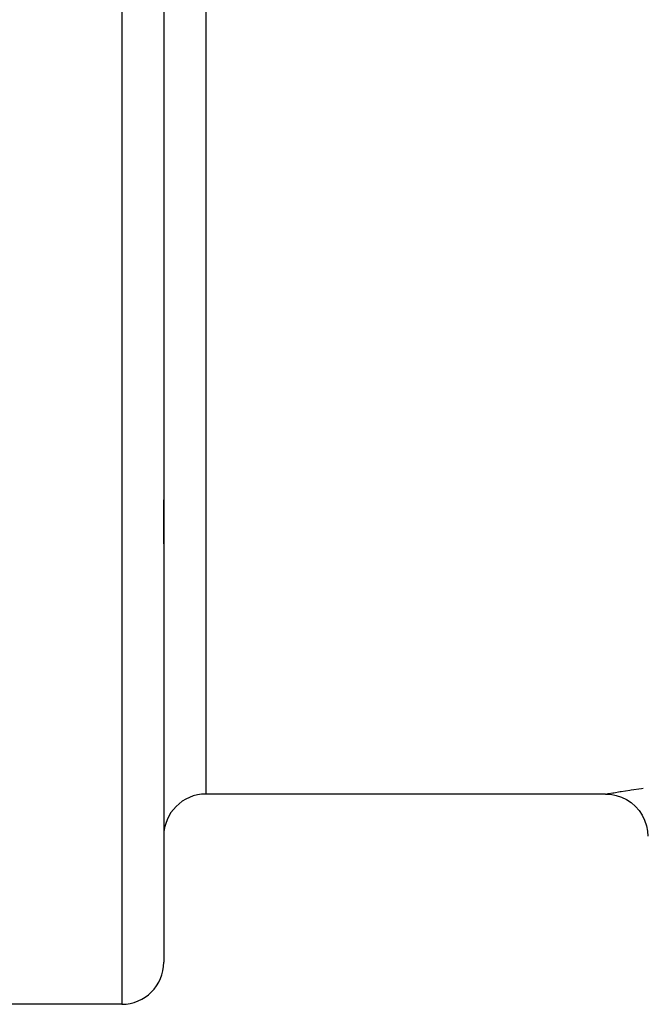
# Model space of a CAD drawing. Units: millimetres. Extents: x -350 to 537, y -366 to 366.
# Drawn here: x 429 to 459, y -85 to -38 of the extents above; entities that cross this region are included whole.
import ezdxf

# ---------------------------------------------------------------- set-up
doc = ezdxf.new("R2010")
doc.units = ezdxf.units.MM
doc.linetypes.add('DASHED', pattern=[9.652, 8.128, -1.524])
doc.layers.add('nevidi', color=4, linetype='DASHED')

msp = doc.modelspace()

# ---------------------------------------------------------------- linework, layer by layer
at = {"color": 2}
for p, q in [((436.25, -14.736), (436.25, -82.736)), ((436.25, -14.736), (436.25, -82.736)), ((436.25, -62.839), (436.25, -60.736)), ((436.25, -62.839), (436.25, -60.736)), ((457.25, -74.736), (438.25, -74.736)), ((457.25, -74.736), (457.262, -74.734)), ((434.25, -84.736), (425.25, -84.736))]:
    msp.add_line(p, q, dxfattribs=at)
msp.add_lwpolyline([(457.262, -74.734), (457.495, -74.748), (457.757, -74.797), (458.011, -74.88), (458.251, -74.997), (458.474, -75.144), (458.675, -75.32), (458.851, -75.521), (458.998, -75.744), (459.114, -75.985), (459.198, -76.239), (459.247, -76.502), (459.26, -76.734)], dxfattribs=at)
for centre, start, end in [((438.25, -76.736), 90, 180), ((434.25, -82.736), 270, 0)]:
    msp.add_arc(centre, 2, start, end, dxfattribs=at)
at = {"layer": 'nevidi', "color": 7, "linetype": 'Continuous'}
for p, q in [((434.25, -14.736), (434.25, -84.736)), ((438.25, -14.736), (438.25, -74.736))]:
    msp.add_line(p, q, dxfattribs=at)
msp.add_lwpolyline([(457.262, -74.734), (457.27, -74.733), (457.376, -74.715), (457.399, -74.711), (457.606, -74.676), (457.644, -74.67), (457.949, -74.62), (458.001, -74.612), (458.405, -74.548), (458.472, -74.538), (458.965, -74.464), (459.044, -74.453)], dxfattribs=at)

doc.saveas('drawing.dxf')
